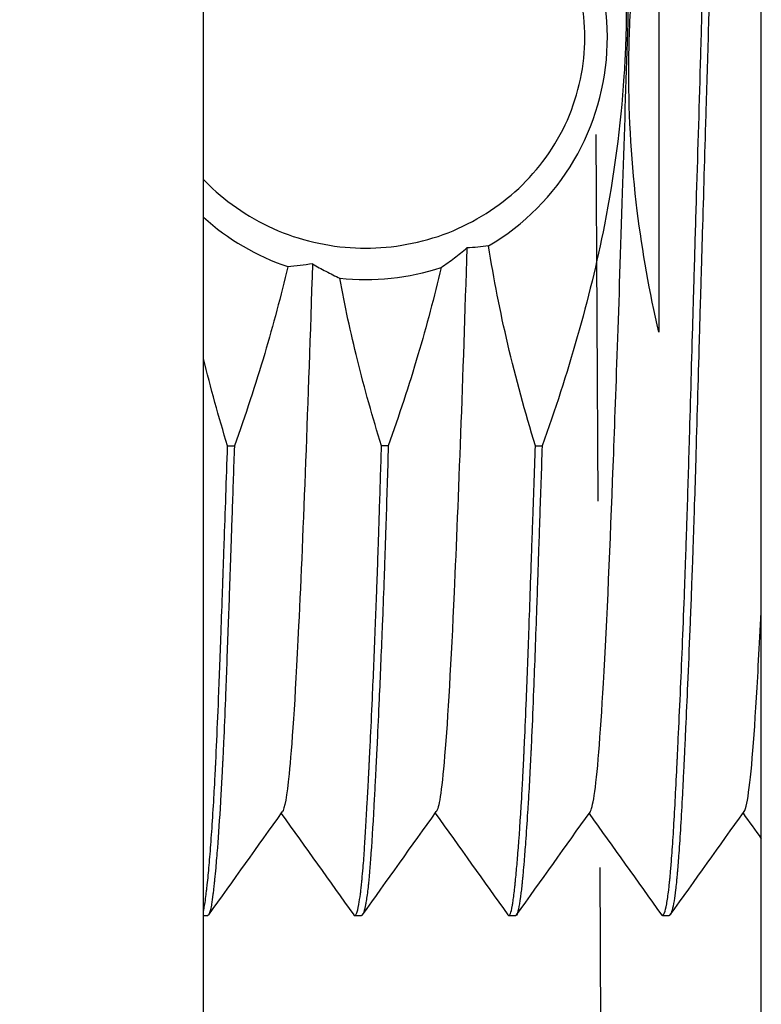
# Model space of a CAD drawing. Extents: x -6 to 466, y -46 to 328.
# Drawn here: x 151 to 155, y 182 to 187 of the extents above; entities that cross this region are included whole.
import ezdxf

# ---------------------------------------------------------------- set-up
doc = ezdxf.new("R2010")
doc.units = 0
doc.linetypes.add('ILOX_DASH', pattern=[4, 2, -2])

msp = doc.modelspace()

# ---------------------------------------------------------------- linework, layer by layer
for p, q in [((151.9089, 179.1149), (151.9089, 195.6148)), ((154.9537, 180.1648), (154.9537, 194.5648)), ((154.3937, 188.5912), (154.3937, 185.7575)), ((152.0407, 185.1371), (152.0775, 185.1371)), ((152.9176, 185.1371), (152.8806, 185.1371)), ((153.7205, 185.1371), (153.7573, 185.1371)), ((151.9089, 182.5752), (151.9329, 182.5752)), ((152.7345, 182.5752), (152.7714, 182.5752)), ((153.576, 182.5752), (153.6131, 182.5752)), ((154.4143, 182.5752), (154.4513, 182.5752))]:
    msp.add_line(p, q)
at = {"linetype": 'ILOX_DASH'}
msp.add_lwpolyline([(63.5062, 202.6482), (153.9648, 202.8365), (154.1098, 175.7124), (63.6512, 175.5241)], close=True, dxfattribs=at)
for start, end in [(300.5757, 56.2663), (227.9095, 251.2151), (263.8923, 288.1987)]:
    msp.add_arc((152.7937, 187.3648), 1.32, start, end)
for points, knots in [([(154.4089, 182.579), (154.4096, 182.5781), (154.4102, 182.5773), (154.4133, 182.5746), (154.4159, 182.5747), (154.4208, 182.5796), (154.4231, 182.5838), (154.4295, 182.6006), (154.4335, 182.617), (154.4412, 182.6595), (154.4448, 182.6847), (154.4495, 182.7237), (154.4505, 182.7332), (154.4522, 182.7489), (154.4528, 182.7549), (154.4541, 182.7677), (154.4548, 182.7744), (154.4563, 182.7906), (154.4572, 182.8002), (154.4602, 182.8338), (154.4623, 182.8593), (154.4674, 182.9274), (154.4705, 182.9722), (154.4796, 183.119), (154.4856, 183.2325), (154.4927, 183.3776), (154.4936, 183.3951), (154.4949, 183.4216), (154.4953, 183.4304), (154.4961, 183.4457), (154.4964, 183.4521), (154.4971, 183.4676), (154.4976, 183.4766), (154.4989, 183.5039), (154.4998, 183.5225), (154.5043, 183.6182), (154.5081, 183.6992), (154.5192, 183.9477), (154.5266, 184.1252), (154.5354, 184.3609), (154.5371, 184.4074), (154.5396, 184.4777), (154.5404, 184.501), (154.5419, 184.5434), (154.5425, 184.5624), (154.5439, 184.6033), (154.5447, 184.6254), (154.5468, 184.6871), (154.5481, 184.727), (154.5537, 184.9004), (154.5578, 185.0377), (154.5681, 185.3873), (154.5741, 185.6037), (154.5814, 185.8553), (154.5822, 185.8849), (154.5835, 185.9292), (154.5839, 185.9439), (154.5847, 185.9693), (154.585, 185.9801), (154.5857, 186.0057), (154.5862, 186.0206), (154.5875, 186.0657), (154.5884, 186.0961), (154.593, 186.2525), (154.5969, 186.3797), (154.6084, 186.7591), (154.616, 187.0133), (154.6247, 187.3153), (154.626, 187.3621), (154.6281, 187.4384), (154.629, 187.4677), (154.6305, 187.5205), (154.6311, 187.544), (154.6325, 187.5941), (154.6332, 187.6209), (154.6353, 187.6948), (154.6366, 187.742), (154.6387, 187.8209), (154.6396, 187.8528), (154.6419, 187.9365), (154.6432, 187.9882), (154.6501, 188.2434), (154.6554, 188.4449), (154.6614, 188.666), (154.662, 188.6889), (154.6651, 188.8018), (154.6676, 188.891), (154.6708, 189.0014), (154.6715, 189.0233), (154.6725, 189.0581), (154.6729, 189.071), (154.6736, 189.0959), (154.674, 189.1079), (154.6749, 189.1377), (154.6754, 189.1555), (154.6775, 189.2239), (154.6791, 189.2744), (154.6835, 189.411), (154.6863, 189.4964), (154.6964, 189.7988), (154.7038, 190.0081), (154.7126, 190.2542), (154.7143, 190.3013), (154.7168, 190.3706), (154.7176, 190.3932), (154.7191, 190.4338), (154.7197, 190.4517), (154.7211, 190.4901), (154.7219, 190.5104), (154.7239, 190.5667), (154.7253, 190.6022), (154.7309, 190.753), (154.735, 190.8633), (154.7453, 191.1222), (154.7513, 191.2635), (154.7585, 191.4073), (154.7594, 191.424), (154.7607, 191.4484), (154.7611, 191.4564), (154.7618, 191.4702), (154.7622, 191.476), (154.7629, 191.4897), (154.7633, 191.4975), (154.7647, 191.5211), (154.7656, 191.5367), (154.7702, 191.615), (154.7741, 191.6735), (154.7855, 191.8318), (154.793, 191.918), (154.8017, 191.9975), (154.8031, 192.0095), (154.8053, 192.0277), (154.8061, 192.0344), (154.8076, 192.0459), (154.8082, 192.0508), (154.8096, 192.061), (154.8104, 192.0661), (154.8124, 192.0796), (154.8136, 192.0876), (154.8164, 192.1038), (154.818, 192.1118), (154.8231, 192.135), (154.8266, 192.1457), (154.8317, 192.1532), (154.8333, 192.1544), (154.8349, 192.1544)], [2.509549, 2.509549, 2.509549, 2.509549, 2.518048, 2.518048, 2.550756, 2.550756, 2.580114, 2.580114, 2.631091, 2.631091, 2.678085, 2.678085, 2.692229, 2.692229, 2.700607, 2.700607, 2.709522, 2.709522, 2.721553, 2.721553, 2.7503, 2.7503, 2.793601, 2.793601, 2.881057, 2.881057, 2.892828, 2.892828, 2.898624, 2.898624, 2.902846, 2.902846, 2.908631, 2.908631, 2.920349, 2.920349, 2.968281, 2.968281, 3.06068, 3.06068, 3.082956, 3.082956, 3.093899, 3.093899, 3.102685, 3.102685, 3.112794, 3.112794, 3.130796, 3.130796, 3.190209, 3.190209, 3.278219, 3.278219, 3.289889, 3.289889, 3.295665, 3.295665, 3.299887, 3.299887, 3.305693, 3.305693, 3.317515, 3.317515, 3.36643, 3.36643, 3.462151, 3.462151, 3.479726, 3.479726, 3.490749, 3.490749, 3.499541, 3.499541, 3.509594, 3.509594, 3.527324, 3.527324, 3.539331, 3.539331, 3.558896, 3.558896, 3.636031, 3.636031, 3.644953, 3.644953, 3.680161, 3.680161, 3.688919, 3.688919, 3.694093, 3.694093, 3.698933, 3.698933, 3.706105, 3.706105, 3.72668, 3.72668, 3.762268, 3.762268, 3.85468, 3.85468, 3.876945, 3.876945, 3.887886, 3.887886, 3.896672, 3.896672, 3.906782, 3.906782, 3.924792, 3.924792, 3.984258, 3.984258, 4.072174, 4.072174, 4.083861, 4.083861, 4.089641, 4.089641, 4.093863, 4.093863, 4.099665, 4.099665, 4.111469, 4.111469, 4.160211, 4.160211, 4.255337, 4.255337, 4.273345, 4.273345, 4.284492, 4.284492, 4.293294, 4.293294, 4.303266, 4.303266, 4.320602, 4.320602, 4.342088, 4.342088, 4.392117, 4.392117, 4.415195, 4.415195, 4.415195, 4.415195]), ([(154.8766, 192.1511), (154.871, 192.159), (154.8655, 192.1528), (154.8578, 192.1247), (154.8556, 192.1148), (154.8521, 192.0955), (154.8507, 192.0874), (154.8489, 192.0753), (154.8483, 192.0719), (154.8475, 192.066), (154.8471, 192.0635), (154.8464, 192.0582), (154.846, 192.0554), (154.8449, 192.0474), (154.8442, 192.0422), (154.8399, 192.009), (154.8362, 191.9764), (154.8316, 191.931), (154.8308, 191.9227), (154.8265, 191.8772), (154.823, 191.8361), (154.8156, 191.7413), (154.8118, 191.6867), (154.8067, 191.6049), (154.8053, 191.5817), (154.8031, 191.5447), (154.8023, 191.5313), (154.8009, 191.506), (154.8003, 191.4941), (154.7988, 191.4673), (154.798, 191.4523), (154.796, 191.4132), (154.7947, 191.3888), (154.7879, 191.2493), (154.7824, 191.1235), (154.7735, 190.9006), (154.7701, 190.8097), (154.7648, 190.667), (154.763, 190.6181), (154.7606, 190.553), (154.76, 190.5376), (154.7591, 190.5122), (154.7587, 190.5023), (154.758, 190.4833), (154.7577, 190.4743), (154.7568, 190.4499), (154.7562, 190.4345), (154.754, 190.3745), (154.7523, 190.3293), (154.7452, 190.1361), (154.7396, 189.9822), (154.7292, 189.6795), (154.7242, 189.5319), (154.7181, 189.336), (154.7167, 189.291), (154.7145, 189.2207), (154.7137, 189.1956), (154.7123, 189.1486), (154.7117, 189.1267), (154.7102, 189.0778), (154.7094, 189.0507), (154.7074, 188.9808), (154.7061, 188.938), (154.6998, 188.7169), (154.6949, 188.5355), (154.6861, 188.207), (154.6823, 188.0612), (154.6771, 187.8666), (154.6758, 187.8186), (154.6736, 187.7364), (154.6726, 187.7022), (154.6712, 187.6519), (154.6708, 187.6359), (154.67, 187.6073), (154.6696, 187.5948), (154.6688, 187.5666), (154.6684, 187.551), (154.6671, 187.5033), (154.6661, 187.4711), (154.6608, 187.2847), (154.6562, 187.1304), (154.6508, 186.9499), (154.65, 186.9233), (154.6428, 186.6822), (154.6364, 186.4695), (154.629, 186.216), (154.6277, 186.1722), (154.6257, 186.1031), (154.6249, 186.0776), (154.6235, 186.0295), (154.6229, 186.0068), (154.6214, 185.9552), (154.6205, 185.9263), (154.6179, 185.8354), (154.6161, 185.7738), (154.6079, 185.4875), (154.6017, 185.269), (154.593, 184.9771), (154.5906, 184.8968), (154.5866, 184.7719), (154.5852, 184.7265), (154.5832, 184.6657), (154.5826, 184.65), (154.5818, 184.6236), (154.5814, 184.6131), (154.5807, 184.5926), (154.5803, 184.5827), (154.5794, 184.5551), (154.5788, 184.5376), (154.5761, 184.4629), (154.5741, 184.4066), (154.5715, 184.3395), (154.5711, 184.3276), (154.5697, 184.2903), (154.5687, 184.265), (154.5663, 184.205), (154.565, 184.1705), (154.5594, 184.0323), (154.5552, 183.9324), (154.5474, 183.754), (154.5439, 183.6746), (154.5393, 183.5756), (154.5383, 183.5527), (154.5365, 183.5153), (154.5358, 183.5006), (154.5344, 183.4719), (154.5338, 183.458), (154.5323, 183.4277), (154.5315, 183.4114), (154.5288, 183.356), (154.5269, 183.318), (154.5243, 183.2663), (154.5235, 183.2515), (154.5162, 183.1129), (154.5099, 183.0052), (154.5009, 182.879), (154.4984, 182.846), (154.4951, 182.8086), (154.4945, 182.8016), (154.4935, 182.7907), (154.4931, 182.7866), (154.4923, 182.7789), (154.492, 182.7752), (154.4911, 182.766), (154.4905, 182.7606), (154.4885, 182.741), (154.4869, 182.7274), (154.4827, 182.6927), (154.48, 182.6732), (154.4703, 182.6132), (154.4632, 182.5872), (154.4547, 182.5763), (154.453, 182.5752), (154.4513, 182.5752)], [0.918683, 0.918683, 0.918683, 0.918683, 0.998301, 0.998301, 1.029041, 1.029041, 1.047761, 1.047761, 1.054708, 1.054708, 1.059522, 1.059522, 1.064815, 1.064815, 1.074065, 1.074065, 1.121288, 1.121288, 1.131518, 1.131518, 1.175851, 1.175851, 1.224647, 1.224647, 1.243165, 1.243165, 1.253405, 1.253405, 1.26222, 1.26222, 1.273093, 1.273093, 1.290065, 1.290065, 1.368182, 1.368182, 1.417912, 1.417912, 1.443076, 1.443076, 1.450782, 1.450782, 1.455742, 1.455742, 1.460182, 1.460182, 1.467728, 1.467728, 1.489426, 1.489426, 1.559148, 1.559148, 1.621745, 1.621745, 1.640195, 1.640195, 1.650421, 1.650421, 1.659237, 1.659237, 1.670128, 1.670128, 1.687161, 1.687161, 1.757658, 1.757658, 1.813062, 1.813062, 1.831142, 1.831142, 1.844025, 1.844025, 1.850045, 1.850045, 1.854755, 1.854755, 1.860619, 1.860619, 1.872671, 1.872671, 1.930566, 1.930566, 1.940607, 1.940607, 2.021425, 2.021425, 2.038358, 2.038358, 2.048272, 2.048272, 2.057128, 2.057128, 2.068489, 2.068489, 2.092941, 2.092941, 2.182902, 2.182902, 2.217855, 2.217855, 2.238211, 2.238211, 2.245373, 2.245373, 2.250226, 2.250226, 2.254782, 2.254782, 2.262933, 2.262933, 2.289612, 2.289612, 2.295354, 2.295354, 2.307755, 2.307755, 2.325055, 2.325055, 2.377963, 2.377963, 2.423978, 2.423978, 2.438072, 2.438072, 2.447396, 2.447396, 2.456383, 2.456383, 2.467191, 2.467191, 2.493521, 2.493521, 2.504307, 2.504307, 2.596055, 2.596055, 2.632288, 2.632288, 2.64087, 2.64087, 2.64602, 2.64602, 2.650851, 2.650851, 2.658154, 2.658154, 2.678003, 2.678003, 2.712547, 2.712547, 2.800899, 2.800899, 2.822975, 2.822975, 2.822975, 2.822975]), ([(154.0193, 183.1397), (154.0267, 183.1501), (154.0341, 183.1802), (154.0584, 183.3404), (154.0753, 183.5485), (154.1119, 184.1877), (154.1296, 184.6127), (154.1595, 185.4011), (154.1767, 185.8965), (154.2142, 187.0597), (154.2317, 187.6237), (154.2669, 188.7182), (154.2843, 189.2344), (154.319, 190.1482), (154.336, 190.5411), (154.3741, 191.2257), (154.3919, 191.4101), (154.412, 191.5396), (154.4193, 191.5772), (154.428, 191.5894)], [4.007556, 4.007556, 4.007556, 4.007556, 4.129382, 4.129382, 4.404724, 4.404724, 4.72639, 4.72639, 5.020984, 5.020984, 5.277767, 5.277767, 5.538652, 5.538652, 5.790194, 5.790194, 6.100667, 6.100667, 6.225903, 6.225903, 6.225903, 6.225903]), ([(153.8873, 189.5925), (153.9863, 189.2723), (154.0679, 188.9475), (154.1787, 188.3015), (154.2098, 187.9875), (154.2175, 187.5919), (154.2175, 187.5143), (154.2156, 187.4165), (154.2151, 187.3964), (154.2144, 187.373), (154.2143, 187.3697), (154.2142, 187.3655), (154.2142, 187.3646), (154.2141, 187.3631), (154.2141, 187.3626), (154.2141, 187.3615), (154.2141, 187.361), (154.214, 187.3599), (154.214, 187.3593), (154.214, 187.3576), (154.2139, 187.3567), (154.2137, 187.3498), (154.2135, 187.3439), (154.2129, 187.3267), (154.2125, 187.3155), (154.21, 187.2539), (154.2073, 187.2037), (154.186, 186.881), (154.15, 186.6118), (154.0166, 185.9309), (153.8969, 185.5267), (153.7573, 185.1371)], [0.0000545, 0.0000545, 0.0000545, 0.0000545, 0.1257471, 0.1257471, 0.2441392, 0.2441392, 0.2730657, 0.2730657, 0.2805595, 0.2805595, 0.2817745, 0.2817745, 0.2821154, 0.2821154, 0.282322, 0.282322, 0.2825077, 0.2825077, 0.2827436, 0.2827436, 0.2831152, 0.2831152, 0.2853083, 0.2853083, 0.2895023, 0.2895023, 0.3082478, 0.3082478, 0.409911, 0.409911, 0.5666327, 0.5666327, 0.5666327, 0.5666327]), ([(154.3937, 185.7575), (154.3439, 185.9767), (154.3046, 186.1958), (154.2456, 186.6717), (154.2298, 186.9245), (154.2302, 187.234), (154.231, 187.2886), (154.2327, 187.3475), (154.2328, 187.3517), (154.233, 187.3569), (154.233, 187.3578), (154.233, 187.3594), (154.2331, 187.36), (154.2331, 187.3611), (154.2331, 187.3615), (154.2331, 187.3625), (154.2332, 187.3631), (154.2332, 187.3645), (154.2332, 187.3654), (154.2334, 187.3692), (154.2335, 187.3722), (154.2359, 187.4457), (154.2395, 187.5162), (154.2676, 187.9258), (154.3188, 188.2597), (154.3937, 188.5912)], [0.000001, 0.000001, 0.000001, 0.000001, 0.0843019, 0.0843019, 0.179812, 0.179812, 0.2003169, 0.2003169, 0.201899, 0.201899, 0.2022541, 0.2022541, 0.2024852, 0.2024852, 0.2026522, 0.2026522, 0.2028569, 0.2028569, 0.2031876, 0.2031876, 0.2042991, 0.2042991, 0.2307677, 0.2307677, 0.3582362, 0.3582362, 0.3582362, 0.3582362]), ([(151.909, 186.5913), (151.925, 186.5743), (151.9414, 186.558), (152.0645, 186.4427), (152.1979, 186.3571), (152.4887, 186.2438), (152.6462, 186.216), (152.9412, 186.216), (153.0987, 186.2438), (153.3895, 186.3571), (153.5229, 186.4427), (153.7369, 186.6431), (153.8316, 186.772), (153.9584, 187.0584), (153.9904, 187.2159), (153.9904, 187.5138), (153.9584, 187.6713), (153.8316, 187.9576), (153.7369, 188.0866), (153.5229, 188.287), (153.3895, 188.3726), (153.0987, 188.4859), (152.9412, 188.5137), (152.7937, 188.5137)], [0.3254531, 0.3254531, 0.3254531, 0.3254531, 0.3341272, 0.3341272, 0.3894558, 0.3894558, 0.4447845, 0.4447845, 0.5001132, 0.5001132, 0.5554418, 0.5554418, 0.6113093, 0.6113093, 0.6671767, 0.6671767, 0.7230442, 0.7230442, 0.7789117, 0.7789117, 0.8342403, 0.8342403, 0.889569, 0.889569, 0.889569, 0.889569]), ([(153.4652, 186.2284), (153.4456, 186.2257), (153.426, 186.2235), (153.3866, 186.2198), (153.3668, 186.2184), (153.3469, 186.2173)], [-0.02613146, -0.02613146, -0.02613146, -0.02613146, -0.01309359, -0.01309359, 0, 0, 0, 0]), ([(153.7205, 185.1371), (153.6644, 185.3205), (153.6138, 185.5058), (153.5286, 185.8699), (153.4933, 186.0485), (153.4652, 186.2284)], [0.0000732, 0.0000732, 0.0000732, 0.0000732, 0.0720026, 0.0720026, 0.1402655, 0.1402655, 0.1402655, 0.1402655]), ([(153.3469, 186.2173), (153.3353, 185.8631), (153.3237, 185.5214), (153.3003, 184.8848), (153.2887, 184.5958), (153.2598, 183.9587), (153.2425, 183.6534), (153.208, 183.2411), (153.193, 183.1601), (153.1799, 183.1421)], [0.0002196, 0.0002196, 0.0002196, 0.0002196, 0.1383429, 0.1383429, 0.2776492, 0.2776492, 0.4838566, 0.4838566, 0.6893328, 0.6893328, 0.6893328, 0.6893328]), ([(153.206, 186.1109), (153.2302, 186.1273), (153.2543, 186.1446), (153.3013, 186.1801), (153.3242, 186.1983), (153.3469, 186.2173)], [0, 0, 0, 0, 0.01574743, 0.01574743, 0.0308305, 0.0308305, 0.0308305, 0.0308305]), ([(152.5041, 186.1306), (152.4914, 185.7477), (152.4789, 185.3845), (152.4537, 184.7192), (152.4411, 184.4158), (152.4081, 183.7346), (152.3907, 183.4922), (152.3638, 183.2279), (152.3515, 183.1574), (152.3393, 183.1403)], [0.0000526, 0.0000526, 0.0000526, 0.0000526, 0.1502119, 0.1502119, 0.3010695, 0.3010695, 0.5449393, 0.5449393, 0.7477461, 0.7477461, 0.7477461, 0.7477461]), ([(152.5041, 186.1306), (152.4816, 186.1271), (152.4591, 186.124), (152.414, 186.1189), (152.3913, 186.1168), (152.3686, 186.1151)], [-0.0297666, -0.0297666, -0.0297666, -0.0297666, -0.0149934, -0.0149934, -0.00000967, -0.00000967, -0.00000967, -0.00000967]), ([(152.5041, 186.1306), (152.5285, 186.1162), (152.553, 186.1026), (152.6028, 186.0765), (152.628, 186.064), (152.6533, 186.0523)], [0.00000269, 0.00000269, 0.00000269, 0.00000269, 0.01591282, 0.01591282, 0.03222757, 0.03222757, 0.03222757, 0.03222757]), ([(152.3686, 186.1151), (152.3319, 185.9555), (152.2899, 185.7979), (152.193, 185.472), (152.1372, 185.3036), (152.0775, 185.1371)], [0.0000377, 0.0000377, 0.0000377, 0.0000377, 0.0614618, 0.0614618, 0.1280813, 0.1280813, 0.1280813, 0.1280813]), ([(153.2059, 186.1109), (153.1688, 185.9507), (153.1264, 185.7916), (153.0303, 185.467), (152.9759, 185.3012), (152.9176, 185.1371)], [0.0003728, 0.0003728, 0.0003728, 0.0003728, 0.0620363, 0.0620363, 0.1273606, 0.1273606, 0.1273606, 0.1273606]), ([(152.8806, 185.1371), (152.8325, 185.2926), (152.7883, 185.4496), (152.7127, 185.7545), (152.6805, 185.9027), (152.6533, 186.0523)], [0.0000756, 0.0000756, 0.0000756, 0.0000756, 0.0611093, 0.0611093, 0.1178687, 0.1178687, 0.1178687, 0.1178687]), ([(151.9089, 182.601), (151.9099, 182.605), (151.9109, 182.6095), (151.9158, 182.6331), (151.9196, 182.6583), (151.9242, 182.6955), (151.9249, 182.7011), (151.926, 182.7101), (151.9264, 182.7134), (151.9271, 182.7197), (151.9274, 182.7226), (151.9278, 182.7256), (151.9278, 182.7257), (151.9278, 182.7257), (151.9278, 182.7257), (151.9278, 182.7258), (151.9278, 182.7258), (151.9278, 182.7259), (151.9278, 182.7259), (151.9278, 182.7259), (151.9278, 182.726), (151.9278, 182.726), (151.9278, 182.726), (151.9278, 182.7261), (151.9278, 182.7261), (151.9278, 182.7262), (151.9278, 182.7262), (151.9279, 182.7262), (151.9279, 182.7263), (151.9279, 182.7263), (151.9279, 182.7263), (151.9279, 182.7264), (151.9279, 182.7264), (151.9279, 182.7264), (151.9279, 182.7265), (151.9279, 182.7265), (151.9279, 182.7265), (151.9279, 182.7266), (151.9279, 182.7266), (151.9279, 182.7266), (151.9279, 182.7267), (151.9279, 182.7267), (151.9279, 182.7267), (151.9279, 182.7268), (151.9279, 182.7268), (151.9279, 182.7268), (151.9279, 182.7269), (151.9279, 182.7269), (151.9279, 182.7269), (151.9279, 182.727), (151.9279, 182.727), (151.9279, 182.727), (151.9279, 182.727), (151.9279, 182.7271), (151.9279, 182.7271), (151.928, 182.7271), (151.928, 182.7272), (151.928, 182.7272), (151.928, 182.7272), (151.928, 182.7273), (151.928, 182.7273), (151.928, 182.7273), (151.928, 182.7273), (151.928, 182.7274), (151.928, 182.7274), (151.928, 182.7274), (151.928, 182.7275), (151.928, 182.7275), (151.928, 182.7275), (151.928, 182.7275), (151.928, 182.7276), (151.928, 182.7276), (151.928, 182.7276), (151.928, 182.7277), (151.928, 182.7277), (151.928, 182.7277), (151.928, 182.7277), (151.928, 182.7278), (151.928, 182.7278), (151.928, 182.7278), (151.928, 182.7278), (151.928, 182.7279), (151.928, 182.7279), (151.928, 182.7279), (151.928, 182.7279), (151.928, 182.728), (151.928, 182.728), (151.9281, 182.728), (151.9281, 182.728), (151.9281, 182.7281), (151.9281, 182.7281), (151.9281, 182.7281), (151.9281, 182.7281), (151.9281, 182.7282), (151.9281, 182.7282), (151.9281, 182.7282), (151.9281, 182.7282), (151.9281, 182.7283), (151.9281, 182.7283), (151.9281, 182.7283), (151.9281, 182.7283), (151.9281, 182.7283), (151.9281, 182.7284), (151.9281, 182.7284), (151.9281, 182.7284), (151.9286, 182.7332), (151.9292, 182.7381), (151.9315, 182.7593), (151.9333, 182.7767), (151.9384, 182.8298), (151.9419, 182.8685), (151.9523, 182.9976), (151.9593, 183.1003), (151.9674, 183.2418), (151.9688, 183.2662), (151.9709, 183.3053), (151.9716, 183.3197), (151.973, 183.3468), (151.9737, 183.3595), (151.9744, 183.3737), (151.9745, 183.3751), (151.9746, 183.3772), (151.9746, 183.3777), (151.9747, 183.3795), (151.9748, 183.3806), (151.9749, 183.3828), (151.9749, 183.3839), (151.975, 183.3859), (151.9751, 183.3869), (151.9752, 183.3888), (151.9752, 183.3897), (151.9753, 183.3916), (151.9753, 183.3925), (151.9754, 183.3942), (151.9755, 183.3951), (151.9756, 183.3969), (151.9756, 183.3977), (151.9757, 183.3995), (151.9757, 183.4003), (151.9769, 183.4237), (151.978, 183.4465), (151.9828, 183.55), (151.9865, 183.635), (151.9947, 183.8388), (151.9993, 183.9602), (152.0066, 184.1651), (152.0094, 184.2441), (152.013, 184.3438), (152.0136, 184.3622), (152.0147, 184.3916), (152.015, 184.4024), (152.0158, 184.4226), (152.0161, 184.4319), (152.0168, 184.4514), (152.0171, 184.4615), (152.018, 184.4856), (152.0185, 184.4997), (152.0201, 184.5437), (152.0211, 184.5737), (152.0283, 184.7744), (152.0345, 184.9525), (152.0407, 185.1371)], [2.5954135, 2.5954135, 2.5954135, 2.5954135, 2.609992, 2.609992, 2.6647116, 2.6647116, 2.6740091, 2.6740091, 2.6792739, 2.6792739, 2.6837563, 2.6837563, 2.6837963, 2.6837963, 2.6838357, 2.6838357, 2.6838746, 2.6838746, 2.6839128, 2.6839128, 2.6839506, 2.6839506, 2.6839879, 2.6839879, 2.6840246, 2.6840246, 2.6840608, 2.6840608, 2.6840966, 2.6840966, 2.6841318, 2.6841318, 2.6841666, 2.6841666, 2.684201, 2.684201, 2.6842348, 2.6842348, 2.6842683, 2.6842683, 2.6843013, 2.6843013, 2.6843338, 2.6843338, 2.684366, 2.684366, 2.6843978, 2.6843978, 2.6844291, 2.6844291, 2.6844601, 2.6844601, 2.6844906, 2.6844906, 2.6845208, 2.6845208, 2.6845506, 2.6845506, 2.6845801, 2.6845801, 2.6846092, 2.6846092, 2.684638, 2.684638, 2.6846664, 2.6846664, 2.6846944, 2.6846944, 2.6847222, 2.6847222, 2.6847496, 2.6847496, 2.6847767, 2.6847767, 2.6848034, 2.6848034, 2.6848299, 2.6848299, 2.6848561, 2.6848561, 2.6848819, 2.6848819, 2.6849075, 2.6849075, 2.6849328, 2.6849328, 2.6849578, 2.6849578, 2.6849825, 2.6849825, 2.685007, 2.685007, 2.6850312, 2.6850312, 2.6850551, 2.6850551, 2.6850788, 2.6850788, 2.6851022, 2.6851022, 2.6851253, 2.6851253, 2.6851483, 2.6851483, 2.6851709, 2.6851709, 2.6923321, 2.6923321, 2.7155025, 2.7155025, 2.7588882, 2.7588882, 2.8472349, 2.8472349, 2.865026, 2.865026, 2.8751443, 2.8751443, 2.8838475, 2.8838475, 2.8848153, 2.8848153, 2.8852099, 2.8852099, 2.8859916, 2.8859916, 2.8867021, 2.8867021, 2.8873619, 2.8873619, 2.8879863, 2.8879863, 2.8885875, 2.8885875, 2.8891754, 2.8891754, 2.8897586, 2.8897586, 2.8903451, 2.8903451, 2.9053422, 2.9053422, 2.9570519, 2.9570519, 3.0229483, 3.0229483, 3.0624132, 3.0624132, 3.0713103, 3.0713103, 3.0764891, 3.0764891, 3.0809269, 3.0809269, 3.0856981, 3.0856981, 3.0923063, 3.0923063, 3.1062051, 3.1062051, 3.1844519, 3.1844519, 3.1844519, 3.1844519]), ([(152.0775, 185.1371), (152.0735, 185.0182), (152.0695, 184.9019), (152.0638, 184.7354), (152.0619, 184.6828), (152.0593, 184.6071), (152.0585, 184.5835), (152.0571, 184.5423), (152.0564, 184.5246), (152.0552, 184.4901), (152.0546, 184.4733), (152.0535, 184.4399), (152.0529, 184.4234), (152.0515, 184.3842), (152.0507, 184.3616), (152.0478, 184.2782), (152.0456, 184.2184), (152.0388, 184.0289), (152.0342, 183.9045), (152.0264, 183.7043), (152.0231, 183.6249), (152.0186, 183.5222), (152.0174, 183.4955), (152.0154, 183.4523), (152.0146, 183.4355), (152.0134, 183.4121), (152.0131, 183.4052), (152.0125, 183.3922), (152.0121, 183.3859), (152.0115, 183.3726), (152.0111, 183.3654), (152.0101, 183.3464), (152.0095, 183.3346), (152.0065, 183.2786), (152.0041, 183.236), (151.9961, 183.1019), (151.9904, 183.0183), (151.9818, 182.9057), (151.9788, 182.8693), (151.9738, 182.8133), (151.9718, 182.7921), (151.969, 182.7643), (151.9682, 182.7566), (151.9674, 182.7489), (151.9674, 182.7488), (151.9674, 182.7486), (151.9674, 182.7485), (151.9674, 182.7484), (151.9674, 182.7483), (151.9673, 182.7482), (151.9673, 182.7481), (151.9673, 182.748), (151.9673, 182.7479), (151.9673, 182.7478), (151.9673, 182.7477), (151.9673, 182.7475), (151.9673, 182.7474), (151.9667, 182.7417), (151.9661, 182.7363), (151.9649, 182.7257), (151.9643, 182.7205), (151.9628, 182.7072), (151.9618, 182.6993), (151.9583, 182.6706), (151.9557, 182.6523), (151.9528, 182.6349), (151.9524, 182.633), (151.9458, 182.5947), (151.9397, 182.5761), (151.9332, 182.5752), (151.9331, 182.5752), (151.9329, 182.5752)], [0.0001387, 0.0001387, 0.0001387, 0.0001387, 0.0505453, 0.0505453, 0.074248, 0.074248, 0.0851188, 0.0851188, 0.0933324, 0.0933324, 0.1012412, 0.1012412, 0.109079, 0.109079, 0.1199325, 0.1199325, 0.1494542, 0.1494542, 0.2155878, 0.2155878, 0.2624309, 0.2624309, 0.2793367, 0.2793367, 0.2902976, 0.2902976, 0.2948414, 0.2948414, 0.2990312, 0.2990312, 0.3038932, 0.3038932, 0.3120673, 0.3120673, 0.3430592, 0.3430592, 0.4143369, 0.4143369, 0.4527143, 0.4527143, 0.4788321, 0.4788321, 0.4894184, 0.4894184, 0.4896173, 0.4896173, 0.4896937, 0.4896937, 0.4897783, 0.4897783, 0.4898719, 0.4898719, 0.4899756, 0.4899756, 0.4900904, 0.4900904, 0.4902178, 0.4902178, 0.4981178, 0.4981178, 0.5059418, 0.5059418, 0.5188713, 0.5188713, 0.5550477, 0.5550477, 0.5597041, 0.5597041, 0.6492859, 0.6492859, 0.6513012, 0.6513012, 0.6513012, 0.6513012]), ([(152.7289, 182.5791), (152.7292, 182.5787), (152.7295, 182.5783), (152.7315, 182.576), (152.7332, 182.5751), (152.7419, 182.576), (152.749, 182.5942), (152.7564, 182.6321), (152.7568, 182.6345), (152.7601, 182.6525), (152.7629, 182.6707), (152.7666, 182.6994), (152.7676, 182.7073), (152.7691, 182.7206), (152.7697, 182.7257), (152.7709, 182.7363), (152.7715, 182.7418), (152.7721, 182.7474), (152.7721, 182.7475), (152.7721, 182.7477), (152.7721, 182.7478), (152.7721, 182.7479), (152.7721, 182.748), (152.7721, 182.7482), (152.7721, 182.7482), (152.7722, 182.7483), (152.7722, 182.7484), (152.7722, 182.7485), (152.7722, 182.7486), (152.7722, 182.7488), (152.7722, 182.7489), (152.773, 182.7566), (152.7738, 182.7644), (152.7765, 182.7922), (152.7784, 182.8134), (152.783, 182.8694), (152.7857, 182.9059), (152.7933, 183.0179), (152.7982, 183.1007), (152.8054, 183.2344), (152.8076, 183.2776), (152.8105, 183.3343), (152.8111, 183.3462), (152.8121, 183.3653), (152.8124, 183.3724), (152.8131, 183.3858), (152.8134, 183.3921), (152.8141, 183.4051), (152.8144, 183.412), (152.8156, 183.4353), (152.8164, 183.452), (152.8186, 183.4953), (152.8199, 183.5222), (152.8248, 183.6253), (152.8286, 183.7048), (152.8375, 183.9052), (152.8428, 184.0295), (152.8502, 184.2189), (152.8524, 184.2785), (152.8555, 184.3618), (152.8563, 184.3844), (152.8577, 184.4235), (152.8583, 184.44), (152.8595, 184.4734), (152.86, 184.4902), (152.8612, 184.5247), (152.8618, 184.5424), (152.8632, 184.5836), (152.864, 184.6073), (152.8665, 184.683), (152.8683, 184.7355), (152.8735, 184.902), (152.8771, 185.0182), (152.8806, 185.1371)], [2.5092488, 2.5092488, 2.5092488, 2.5092488, 2.513189, 2.513189, 2.5352108, 2.5352108, 2.6237952, 2.6237952, 2.6297404, 2.6297404, 2.665816, 2.665816, 2.6787338, 2.6787338, 2.686556, 2.686556, 2.6944551, 2.6944551, 2.6945814, 2.6945814, 2.6946953, 2.6946953, 2.694798, 2.694798, 2.6948909, 2.6948909, 2.6949747, 2.6949747, 2.6950505, 2.6950505, 2.6952494, 2.6952494, 2.7058395, 2.7058395, 2.7319821, 2.7319821, 2.7704105, 2.7704105, 2.8410472, 2.8410472, 2.8725206, 2.8725206, 2.8807308, 2.8807308, 2.8856008, 2.8856008, 2.8897949, 2.8897949, 2.8943344, 2.8943344, 2.9052496, 2.9052496, 2.9222609, 2.9222609, 2.969202, 2.969202, 3.0353172, 3.0353172, 3.064772, 3.064772, 3.0756151, 3.0756151, 3.0834507, 3.0834507, 3.0913582, 3.0913582, 3.0995749, 3.0995749, 3.1104538, 3.1104538, 3.1341504, 3.1341504, 3.1845356, 3.1845356, 3.1845356, 3.1845356]), ([(152.9176, 185.1371), (152.9133, 184.9918), (152.909, 184.8505), (152.9034, 184.676), (152.9022, 184.6386), (152.9005, 184.5883), (152.9001, 184.5751), (152.8993, 184.5523), (152.899, 184.5427), (152.8983, 184.5241), (152.898, 184.5151), (152.8973, 184.4957), (152.897, 184.4853), (152.896, 184.4568), (152.8953, 184.4389), (152.8918, 184.3425), (152.8889, 184.2658), (152.8853, 184.1749), (152.8847, 184.1586), (152.8786, 184.0065), (152.8731, 183.8778), (152.8641, 183.6756), (152.8605, 183.5978), (152.8559, 183.5028), (152.8549, 183.482), (152.8539, 183.461), (152.8539, 183.4605), (152.8538, 183.4594), (152.8538, 183.4588), (152.8538, 183.4577), (152.8537, 183.4572), (152.8537, 183.456), (152.8536, 183.4554), (152.8536, 183.4542), (152.8536, 183.4536), (152.8535, 183.4523), (152.8535, 183.4516), (152.8534, 183.4503), (152.8534, 183.4495), (152.8533, 183.448), (152.8532, 183.4472), (152.8526, 183.4345), (152.852, 183.4226), (152.8509, 183.3993), (152.8503, 183.3878), (152.849, 183.3609), (152.8482, 183.3455), (152.8454, 183.2903), (152.8434, 183.2517), (152.8352, 183.0999), (152.8293, 182.9998), (152.8209, 182.881), (152.8185, 182.8495), (152.8146, 182.8038), (152.8132, 182.7879), (152.8113, 182.7679), (152.8108, 182.763), (152.8103, 182.7582), (152.8103, 182.7582), (152.8103, 182.7582), (152.8103, 182.7581), (152.8103, 182.7581), (152.8103, 182.7581), (152.8103, 182.758), (152.8103, 182.758), (152.8103, 182.758), (152.8103, 182.7579), (152.8103, 182.7579), (152.8103, 182.7579), (152.8102, 182.7578), (152.8102, 182.7578), (152.8102, 182.7578), (152.8102, 182.7578), (152.8102, 182.7577), (152.8102, 182.7577), (152.8102, 182.7577), (152.8102, 182.7576), (152.8102, 182.7576), (152.8102, 182.7576), (152.8102, 182.7575), (152.8102, 182.7575), (152.8102, 182.7575), (152.8102, 182.7574), (152.8102, 182.7574), (152.8102, 182.7574), (152.8102, 182.7573), (152.8102, 182.7573), (152.8102, 182.7573), (152.8102, 182.7572), (152.8102, 182.7572), (152.8102, 182.7572), (152.8102, 182.7572), (152.8102, 182.7572), (152.8102, 182.7571), (152.8102, 182.7571), (152.8102, 182.7571), (152.8102, 182.7571), (152.8102, 182.757), (152.8102, 182.757), (152.8102, 182.757), (152.8102, 182.757), (152.8102, 182.757), (152.8102, 182.7569), (152.8102, 182.7569), (152.8102, 182.7569), (152.8101, 182.7569), (152.8101, 182.7569), (152.8101, 182.7568), (152.8101, 182.7568), (152.8101, 182.7568), (152.8101, 182.7568), (152.8101, 182.7567), (152.8101, 182.7567), (152.8101, 182.7567), (152.8101, 182.7567), (152.8101, 182.7566), (152.8101, 182.7566), (152.8101, 182.7566), (152.8101, 182.7566), (152.8101, 182.7565), (152.8101, 182.7565), (152.8101, 182.7565), (152.8101, 182.7565), (152.8101, 182.7564), (152.8101, 182.7564), (152.8101, 182.7564), (152.8101, 182.7564), (152.8101, 182.7563), (152.8101, 182.7563), (152.8101, 182.7563), (152.8101, 182.7563), (152.8101, 182.7562), (152.8101, 182.7562), (152.8101, 182.7562), (152.8101, 182.7562), (152.8101, 182.7561), (152.8101, 182.7561), (152.8101, 182.7561), (152.8101, 182.756), (152.8101, 182.756), (152.8101, 182.756), (152.8101, 182.7559), (152.81, 182.7559), (152.81, 182.7559), (152.81, 182.7559), (152.8097, 182.7528), (152.8094, 182.7498), (152.8087, 182.7433), (152.8084, 182.7399), (152.8074, 182.7307), (152.8067, 182.7249), (152.8027, 182.6908), (152.7993, 182.6665), (152.7945, 182.6389), (152.7932, 182.632), (152.7882, 182.6074), (152.7844, 182.5941), (152.7779, 182.5796), (152.7752, 182.5761), (152.7722, 182.5753), (152.7718, 182.5752), (152.7714, 182.5752)], [0.0001259, 0.0001259, 0.0001259, 0.0001259, 0.0617027, 0.0617027, 0.0787167, 0.0787167, 0.0848144, 0.0848144, 0.0892596, 0.0892596, 0.0934522, 0.0934522, 0.0983517, 0.0983517, 0.1068383, 0.1068383, 0.1441995, 0.1441995, 0.1523949, 0.1523949, 0.2213337, 0.2213337, 0.2677456, 0.2677456, 0.2810032, 0.2810032, 0.281349, 0.281349, 0.2817027, 0.2817027, 0.2820684, 0.2820684, 0.2824503, 0.2824503, 0.2828542, 0.2828542, 0.2832866, 0.2832866, 0.2837564, 0.2837564, 0.2842751, 0.2842751, 0.2920739, 0.2920739, 0.2997839, 0.2997839, 0.3103285, 0.3103285, 0.338228, 0.338228, 0.424345, 0.424345, 0.458763, 0.458763, 0.4785912, 0.4785912, 0.4851644, 0.4851644, 0.4851932, 0.4851932, 0.485222, 0.485222, 0.4852509, 0.4852509, 0.4852798, 0.4852798, 0.4853087, 0.4853087, 0.4853377, 0.4853377, 0.4853667, 0.4853667, 0.4853958, 0.4853958, 0.4854249, 0.4854249, 0.485454, 0.485454, 0.4854832, 0.4854832, 0.4855124, 0.4855124, 0.4855417, 0.4855417, 0.4855711, 0.4855711, 0.4856005, 0.4856005, 0.4856299, 0.4856299, 0.4856482, 0.4856482, 0.4856668, 0.4856668, 0.4856857, 0.4856857, 0.4857049, 0.4857049, 0.4857243, 0.4857243, 0.4857441, 0.4857441, 0.4857641, 0.4857641, 0.4857845, 0.4857845, 0.4858052, 0.4858052, 0.4858262, 0.4858262, 0.4858475, 0.4858475, 0.4858692, 0.4858692, 0.4858912, 0.4858912, 0.4859135, 0.4859135, 0.4859362, 0.4859362, 0.4859593, 0.4859593, 0.4859827, 0.4859827, 0.4860066, 0.4860066, 0.4860308, 0.4860308, 0.4860554, 0.4860554, 0.4860804, 0.4860804, 0.4861058, 0.4861058, 0.4861316, 0.4861316, 0.4861579, 0.4861579, 0.4861846, 0.4861846, 0.4862117, 0.4862117, 0.4862393, 0.4862393, 0.4862674, 0.4862674, 0.490469, 0.490469, 0.4953856, 0.4953856, 0.5039514, 0.5039514, 0.5479307, 0.5479307, 0.5642059, 0.5642059, 0.6116219, 0.6116219, 0.646425, 0.646425, 0.6512859, 0.6512859, 0.6512859, 0.6512859]), ([(153.5709, 182.5788), (153.5712, 182.5784), (153.5715, 182.5781), (153.5735, 182.5757), (153.5753, 182.5749), (153.5795, 182.5761), (153.582, 182.5796), (153.5877, 182.594), (153.591, 182.6074), (153.5954, 182.632), (153.5966, 182.6389), (153.6008, 182.6664), (153.6039, 182.6905), (153.6077, 182.7244), (153.6083, 182.7302), (153.6093, 182.7396), (153.6097, 182.7431), (153.6104, 182.7496), (153.6107, 182.7526), (153.611, 182.7557), (153.611, 182.7557), (153.611, 182.7557), (153.611, 182.7557), (153.611, 182.7558), (153.611, 182.7558), (153.611, 182.7558), (153.611, 182.7559), (153.611, 182.7559), (153.611, 182.7559), (153.611, 182.756), (153.611, 182.756), (153.611, 182.756), (153.611, 182.756), (153.611, 182.7561), (153.611, 182.7561), (153.6111, 182.7561), (153.6111, 182.7562), (153.6111, 182.7562), (153.6111, 182.7562), (153.6111, 182.7563), (153.6111, 182.7563), (153.6111, 182.7563), (153.6111, 182.7563), (153.6111, 182.7564), (153.6111, 182.7564), (153.6111, 182.7564), (153.6111, 182.7564), (153.6111, 182.7565), (153.6111, 182.7565), (153.6111, 182.7565), (153.6111, 182.7565), (153.6111, 182.7566), (153.6111, 182.7566), (153.6111, 182.7566), (153.6111, 182.7566), (153.6111, 182.7567), (153.6111, 182.7567), (153.6111, 182.7567), (153.6111, 182.7567), (153.6111, 182.7568), (153.6111, 182.7568), (153.6111, 182.7568), (153.6111, 182.7568), (153.6111, 182.7569), (153.6111, 182.7569), (153.6111, 182.7569), (153.6111, 182.7569), (153.6111, 182.7569), (153.6111, 182.757), (153.6111, 182.757), (153.6111, 182.757), (153.6111, 182.757), (153.6111, 182.757), (153.6111, 182.7571), (153.6112, 182.7571), (153.6112, 182.7571), (153.6112, 182.7571), (153.6112, 182.7572), (153.6112, 182.7572), (153.6112, 182.7572), (153.6112, 182.7572), (153.6112, 182.7572), (153.6112, 182.7573), (153.6112, 182.7573), (153.6112, 182.7573), (153.6112, 182.7574), (153.6112, 182.7574), (153.6112, 182.7574), (153.6112, 182.7575), (153.6112, 182.7575), (153.6112, 182.7575), (153.6112, 182.7576), (153.6112, 182.7576), (153.6112, 182.7576), (153.6112, 182.7576), (153.6112, 182.7577), (153.6112, 182.7577), (153.6112, 182.7578), (153.6112, 182.7578), (153.6112, 182.7578), (153.6112, 182.7578), (153.6112, 182.7579), (153.6112, 182.7579), (153.6112, 182.7579), (153.6112, 182.758), (153.6112, 182.758), (153.6112, 182.758), (153.6113, 182.7581), (153.6113, 182.7581), (153.6113, 182.7581), (153.6113, 182.7582), (153.6113, 182.7582), (153.6113, 182.7582), (153.6118, 182.763), (153.6123, 182.7679), (153.6143, 182.7879), (153.6158, 182.8038), (153.62, 182.8494), (153.6227, 182.8809), (153.6322, 182.9996), (153.6391, 183.0996), (153.6479, 183.2512), (153.65, 183.29), (153.653, 183.3454), (153.6538, 183.3607), (153.6551, 183.3877), (153.6557, 183.3992), (153.6568, 183.4226), (153.6574, 183.4344), (153.658, 183.4472), (153.6581, 183.448), (153.6582, 183.4495), (153.6582, 183.4502), (153.6583, 183.4516), (153.6583, 183.4523), (153.6584, 183.4536), (153.6584, 183.4542), (153.6584, 183.4554), (153.6585, 183.456), (153.6585, 183.4571), (153.6585, 183.4577), (153.6586, 183.4588), (153.6586, 183.4594), (153.6587, 183.4605), (153.6587, 183.461), (153.6597, 183.482), (153.6607, 183.5028), (153.665, 183.5978), (153.6683, 183.6755), (153.6764, 183.8777), (153.6812, 184.0065), (153.6865, 184.1565), (153.687, 184.1707), (153.6902, 184.2613), (153.6929, 184.3399), (153.6963, 184.4385), (153.697, 184.4565), (153.698, 184.4851), (153.6983, 184.4955), (153.699, 184.515), (153.6993, 184.524), (153.7, 184.5426), (153.7003, 184.5522), (153.7011, 184.5749), (153.7015, 184.5881), (153.7033, 184.6384), (153.7046, 184.6758), (153.7107, 184.8504), (153.7156, 184.9917), (153.7205, 185.1371)], [2.5102721, 2.5102721, 2.5102721, 2.5102721, 2.5139389, 2.5139389, 2.5381672, 2.5381672, 2.5729111, 2.5729111, 2.6203977, 2.6203977, 2.6367439, 2.6367439, 2.6803104, 2.6803104, 2.6890759, 2.6890759, 2.6940361, 2.6940361, 2.698261, 2.698261, 2.6982906, 2.6982906, 2.6983198, 2.6983198, 2.6983485, 2.6983485, 2.6983767, 2.6983767, 2.6984044, 2.6984044, 2.6984317, 2.6984317, 2.6984585, 2.6984585, 2.6984849, 2.6984849, 2.6985108, 2.6985108, 2.6985363, 2.6985363, 2.6985615, 2.6985615, 2.6985862, 2.6985862, 2.6986105, 2.6986105, 2.6986344, 2.6986344, 2.6986579, 2.6986579, 2.6986811, 2.6986811, 2.6987039, 2.6987039, 2.6987264, 2.6987264, 2.6987485, 2.6987485, 2.6987702, 2.6987702, 2.6987917, 2.6987917, 2.6988127, 2.6988127, 2.6988335, 2.6988335, 2.698854, 2.698854, 2.6988741, 2.6988741, 2.698894, 2.698894, 2.6989135, 2.6989135, 2.6989327, 2.6989327, 2.6989517, 2.6989517, 2.6989704, 2.6989704, 2.6989888, 2.6989888, 2.6990182, 2.6990182, 2.6990477, 2.6990477, 2.699077, 2.699077, 2.6991063, 2.6991063, 2.6991356, 2.6991356, 2.6991648, 2.6991648, 2.699194, 2.699194, 2.6992231, 2.6992231, 2.6992522, 2.6992522, 2.6992812, 2.6992812, 2.6993102, 2.6993102, 2.6993392, 2.6993392, 2.6993681, 2.6993681, 2.699397, 2.699397, 2.6994258, 2.6994258, 2.6994547, 2.6994547, 2.7060277, 2.7060277, 2.7258473, 2.7258473, 2.7602406, 2.7602406, 2.8462658, 2.8462658, 2.8742697, 2.8742697, 2.8848282, 2.8848282, 2.8925428, 2.8925428, 2.9003451, 2.9003451, 2.900866, 2.900866, 2.9013376, 2.9013376, 2.9017716, 2.9017716, 2.9021768, 2.9021768, 2.90256, 2.90256, 2.9029267, 2.9029267, 2.9032815, 2.9032815, 2.9036283, 2.9036283, 2.9168852, 2.9168852, 2.9632697, 2.9632697, 3.0322354, 3.0322354, 3.0393572, 3.0393572, 3.0777055, 3.0777055, 3.0862353, 3.0862353, 3.0911449, 3.0911449, 3.0953431, 3.0953431, 3.0997848, 3.0997848, 3.1058716, 3.1058716, 3.1228889, 3.1228889, 3.1845029, 3.1845029, 3.1845029, 3.1845029]), ([(153.7573, 185.1371), (153.7528, 185.0038), (153.7484, 184.8738), (153.7432, 184.7208), (153.7423, 184.6942), (153.7407, 184.6482), (153.74, 184.6288), (153.7387, 184.5912), (153.7381, 184.573), (153.7369, 184.5372), (153.7363, 184.5195), (153.7348, 184.4782), (153.734, 184.4547), (153.7312, 184.3721), (153.7291, 184.314), (153.7215, 184.0969), (153.7161, 183.946), (153.7071, 183.7162), (153.7036, 183.6313), (153.6991, 183.53), (153.6981, 183.5095), (153.6968, 183.4818), (153.6965, 183.4742), (153.6958, 183.4598), (153.6954, 183.4529), (153.6947, 183.4381), (153.6943, 183.4302), (153.6933, 183.409), (153.6926, 183.3958), (153.6892, 183.3304), (153.6865, 183.2803), (153.683, 183.2206), (153.6823, 183.2087), (153.6804, 183.1772), (153.6792, 183.1579), (153.6743, 183.0807), (153.6706, 183.0266), (153.6642, 182.9392), (153.6615, 182.9041), (153.6568, 182.8486), (153.6549, 182.8269), (153.6522, 182.7977), (153.6514, 182.7892), (153.6506, 182.7807), (153.6506, 182.7805), (153.6505, 182.7801), (153.6505, 182.7799), (153.6505, 182.7795), (153.6505, 182.7793), (153.6504, 182.7788), (153.6504, 182.7785), (153.6503, 182.778), (153.6503, 182.7777), (153.6503, 182.7772), (153.6502, 182.7769), (153.6502, 182.7764), (153.6502, 182.7763), (153.6501, 182.7759), (153.6501, 182.7756), (153.65, 182.7749), (153.65, 182.7745), (153.6494, 182.768), (153.6488, 182.7621), (153.6474, 182.7489), (153.6467, 182.7416), (153.6446, 182.7222), (153.6432, 182.7104), (153.6345, 182.6374), (153.6274, 182.5985), (153.618, 182.578), (153.6157, 182.5754), (153.6133, 182.5752), (153.6132, 182.5752), (153.6131, 182.5752)], [0.0001569, 0.0001569, 0.0001569, 0.0001569, 0.0566783, 0.0566783, 0.0686664, 0.0686664, 0.0775567, 0.0775567, 0.0859129, 0.0859129, 0.0941474, 0.0941474, 0.1052346, 0.1052346, 0.1333368, 0.1333368, 0.212247, 0.212247, 0.2622036, 0.2622036, 0.2750608, 0.2750608, 0.2799244, 0.2799244, 0.2843915, 0.2843915, 0.289586, 0.289586, 0.2983758, 0.2983758, 0.3337491, 0.3337491, 0.3426969, 0.3426969, 0.3577412, 0.3577412, 0.4042382, 0.4042382, 0.4395082, 0.4395082, 0.464384, 0.464384, 0.4751334, 0.4751334, 0.4753775, 0.4753775, 0.4756451, 0.4756451, 0.4759386, 0.4759386, 0.4762609, 0.4762609, 0.4766152, 0.4766152, 0.4770051, 0.4770051, 0.4772013, 0.4772013, 0.4775331, 0.4775331, 0.4780918, 0.4780918, 0.4860456, 0.4860456, 0.4963398, 0.4963398, 0.5146019, 0.5146019, 0.6173857, 0.6173857, 0.6501385, 0.6501385, 0.6513459, 0.6513459, 0.6513459, 0.6513459]), ([(154.8598, 183.1423), (154.8647, 183.1492), (154.8696, 183.1643), (154.8925, 183.2744), (154.9097, 183.4703), (154.9362, 183.9096), (154.9449, 184.0781), (154.9537, 184.2663)], [8.0237582, 8.0237582, 8.0237582, 8.0237582, 8.0677141, 8.0677141, 8.2305744, 8.2305744, 8.311297, 8.311297, 8.311297, 8.311297])]:
    msp.add_open_spline(points, degree=3, knots=knots)
for points in [[(152.0407, 185.1371), (151.9924, 185.2949), (151.9482, 185.4541), (151.9089, 185.6144)], [(151.9375, 182.5784), (152.0714, 182.7657), (152.2054, 182.953), (152.3393, 183.1403)], [(152.3335, 183.1321), (152.4653, 182.9478), (152.5971, 182.7635), (152.7289, 182.5791)], [(152.7771, 182.5792), (152.9114, 182.7669), (153.0456, 182.9546), (153.1799, 183.1422)], [(153.1739, 183.1338), (153.3062, 182.9488), (153.4386, 182.7638), (153.5709, 182.5788)], [(153.6178, 182.5785), (153.7516, 182.7657), (153.8855, 182.9529), (154.0193, 183.1401)], [(154.0135, 183.132), (154.1453, 182.9476), (154.2771, 182.7633), (154.4089, 182.579)], [(154.4569, 182.5792), (154.5912, 182.7669), (154.7255, 182.9546), (154.8598, 183.1423)], [(154.8538, 183.1339), (154.8871, 183.0874), (154.9204, 183.0408), (154.9537, 182.9943)]]:
    msp.add_open_spline(points, degree=3)

doc.saveas('drawing.dxf')
